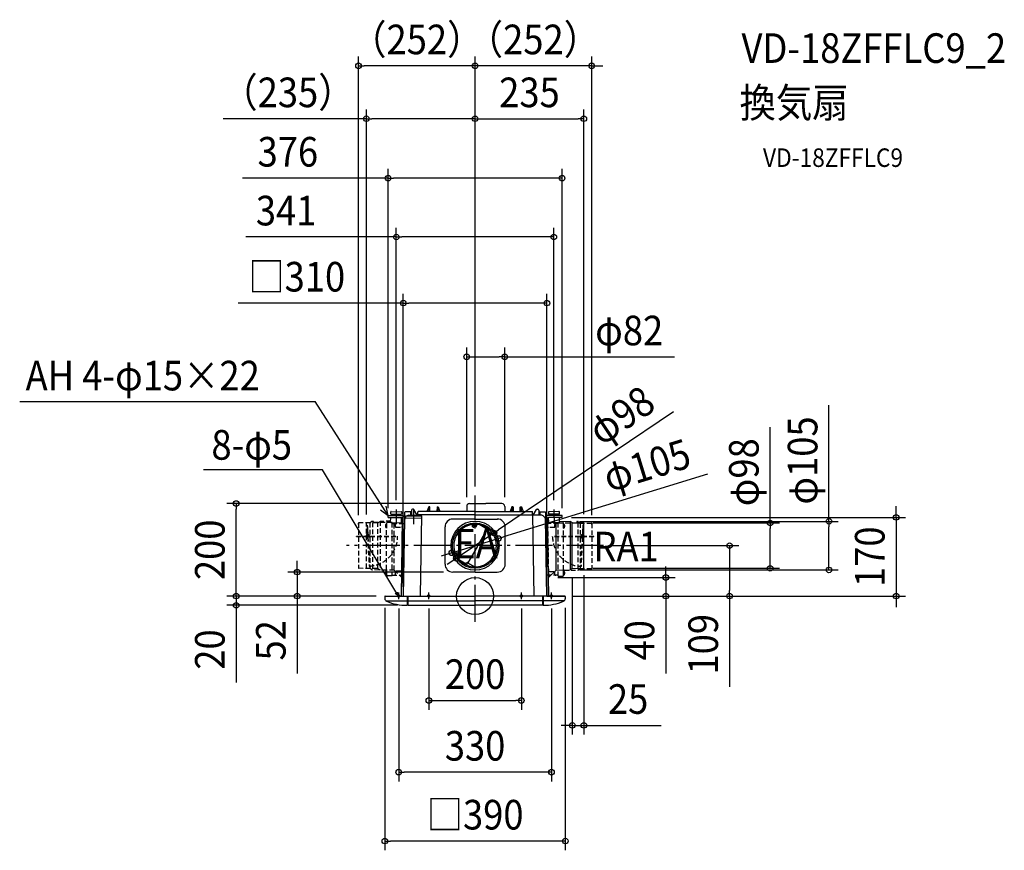
# Model space of a CAD drawing. Extents: x -984 to 1144, y -550 to 1246.
import ezdxf
from ezdxf.enums import TextEntityAlignment as Align

# ---------------------------------------------------------------- set-up
doc = ezdxf.new("R2010")
doc.units = 0
doc.header["$LTSCALE"] = 20
doc.header["$PDMODE"] = 3
doc.header["$PDSIZE"] = -2
doc.linetypes.add('DASHDOT', pattern=[5.5, 4, -0.6, 0.3, -0.6])
doc.linetypes.add('DASHED', pattern=[0.75, 0.5, -0.25])
doc.layers.get('DEFPOINTS').update_dxf_attribs({"linetype": 'CONTINUOUS'})
for name, color, linetype in [('ARRANGE', 1, 'CONTINUOUS'), ('BASIS', 6, 'DASHDOT'), ('DETAIL', 5, 'CONTINUOUS'), ('ETC', 61, 'CONTINUOUS'), ('FIX', 11, 'CONTINUOUS'), ('NOTE', 4, 'CONTINUOUS'), ('OUTLINE', 3, 'CONTINUOUS'), ('SIZE', 30, 'CONTINUOUS')]:
    doc.layers.add(name, color=color, linetype=linetype)
doc.styles.get("Standard").update_dxf_attribs({"font": 'SIMPLEX.shx', "width": 0.9, "height": 64, "bigfont": 'BIGFONT.shx'})

msp = doc.modelspace()

# ---------------------------------------------------------------- linework, layer by layer
at = {"layer": 'ARRANGE', "color": 1, "linetype": 'CONTINUOUS'}
msp.add_circle((0, 0), 40, dxfattribs=at)
msp.add_point((0, 0), dxfattribs=at)
at = {"layer": 'BASIS', "color": 6, "linetype": 'DASHDOT'}
for p, q in [((0, -55.927541), (0, 217.046587)), ((277.594458, 109), (-277.594458, 109))]:
    msp.add_line(p, q, dxfattribs=at)
at = {"layer": 'DEFPOINTS', "color": 30, "linetype": 'CONTINUOUS'}
for p in [(-252, 1146.399726), (0, 1146.399726), (-235, 1031.964044), (235, 1031.964044), (188.000008, 903.53928), (170.273927, 776.357348), (-155.17458, 633.393276), (-18.100006, 517.111006), (0, 237.046587), (0, 217.046587), (0, 217.046587), (0, 217.046587), (-516.274228, 199.999948), (-18.100006, 193.899973), (-12, 199.999948), (64.1, 193.899973), (-170.273437, 187.073222), (170.273927, 187.07323), (-252, 155.038972), (-235, 156.247408), (-188, 170), (188.000008, 170), (188.000008, 170), (205.502618, 161.495341), (234.555427, 157.996918), (235, 157.19705), (252, 154.538152), (40.62837, 136.392253), (50.177794, 124.441501), (276.140413, 109), (549.942464, 109), (-50.177794, 93.558499), (-40.62837, 81.607747), (235, 64.928472), (-384.479628, 51.810985), (-47.996305, 51.810985), (205.502618, 56.504659), (210.002219, 59.786196), (234.504407, 60.000024), (637.769041, 60.000024), (764.766221, 56.504659), (158.603068, 40.050078), (412.276291, 40.050078), (-516.274228, 0), (-194.000031, 0), (-194.000031, 0), (-194.000031, 0), (-155.17458, 0), (155.17458, 0), (188.79283, 0), (193.999969, 0), (194.000031, 0), (909.930867, 0), (-195.000031, -5.803092), (-165, -6.579441), (-147.905276, -19.996519), (-100, -6.579441), (100, -6.579441), (165, -6.579441), (194.999969, -5.803092), (100, -225.841944), (210.002219, -279.67271), (-165, -380.759835), (-195.000031, -529.722436)]:
    msp.add_point(p, dxfattribs=at)
at = {"layer": 'DETAIL', "color": 5, "linetype": 'CONTINUOUS'}
for p, q in [((-100.298055, 192.67101), (-104, 182.5)), ((-99.759973, 192.504363), (-99.84728, 182.5)), ((-98.240008, 193), (-99.828209, 193)), ((-97.65272, 182.5), (-97.740027, 192.504363)), ((-82.259973, 192.504363), (-82.34728, 182.5)), ((-81.759992, 193), (-80.081717, 193)), ((-80.15272, 182.5), (-80.240027, 192.504363)), ((-79.611871, 192.67101), (-75.909926, 182.5)), ((-18.100006, 193.899973), (-18.100006, 182.5)), ((-12, 199.999948), (23, 199.999948)), ((58, 199.999948), (23, 199.999948)), ((64.100006, 193.899973), (64.100006, 182.5)), ((79.611871, 192.67101), (75.909926, 182.5)), ((81.759992, 193), (80.081717, 193)), ((80.15272, 182.5), (80.240027, 192.504363)), ((82.259973, 192.504363), (82.34728, 182.5)), ((97.65272, 182.5), (97.740027, 192.504363)), ((98.240008, 193), (99.828209, 193)), ((99.759973, 192.504363), (99.84728, 182.5)), ((100.298055, 192.67101), (104, 182.5)), ((-188, 170), (-187.92324, 174.397558)), ((-187.92324, 174.397558), (-156.778893, 173.853931)), ((-182.194326, 177.338607), (-182.115989, 181.826526)), ((-182.194326, 177.338607), (-158.700524, 176.928521)), ((-181.196609, 182.714361), (-159.510022, 182.33582)), ((-180.439685, 174.295036), (-180.38711, 177.307062)), ((-160.560315, 173.948041), (-160.507739, 176.960067)), ((-158.622187, 181.41644), (-158.700524, 176.928521)), ((-152.295191, 180.960095), (-152.295191, 164.960095)), ((-137.50396, 181.960095), (-151.295191, 181.960095)), ((-150.59545, 170.184662), (-149.410778, 171.348835)), ((-149.446068, 169.327039), (-149.369309, 173.724596)), ((-149.369309, 173.724596), (-115.032213, 173.12524)), ((-143.904173, 174.75), (-124.012821, 174.75)), ((-139.795191, 181.960095), (-139.795191, 174.75)), ((-137.436264, 185.838395), (-137.629813, 174.75)), ((-134.459079, 188), (-135.2366, 188)), ((-125.415625, 174.75), (-132.562215, 186.914408)), ((-124, 175.5), (-124.037907, 173.282435)), ((-124, 175.5), (-124, 181.5)), ((0, 175.5), (-124, 175.5)), ((0, 182.5), (-123, 182.5)), ((-117.74299, 2.013677), (-115.032213, 173.12524)), ((0, 182.5), (123, 182.5)), ((0, 175.5), (124, 175.5)), ((124, 175.5), (124, 181.5)), ((124, 175.5), (127, 0)), ((143.904173, 174.75), (124.012821, 174.75)), ((125.415625, 174.75), (132.562215, 186.914408)), ((134.459079, 188), (135.2366, 188)), ((137.436264, 185.838395), (137.629813, 174.75)), ((137.50396, 181.960095), (151.295191, 181.960095)), ((139.795191, 181.960095), (139.795191, 174.75)), ((150.59545, 170.184662), (147.40872, 173.316252)), ((152.295191, 180.960095), (152.295191, 164.960095)), ((187.923248, 174.397558), (156.7789, 173.853931)), ((158.622187, 181.41644), (158.700524, 176.928521)), ((182.194326, 177.338607), (158.700524, 176.928521)), ((181.196609, 182.714361), (159.510022, 182.33582)), ((160.560315, 173.948041), (160.507739, 176.960067)), ((180.439685, 174.295036), (180.38711, 177.307062)), ((182.194326, 177.338607), (182.115989, 181.826526)), ((188.000008, 170), (187.923248, 174.397558)), ((-188, 170), (-158.361665, 169.482661)), ((-182.500313, 159.808617), (-182.323661, 169.929024)), ((-182.323661, 169.929024), (-158.829859, 169.518938)), ((-181.612478, 158.889236), (-159.925891, 158.510695)), ((-159.235784, 0.026288), (-156.585719, 167.675445)), ((-159.006511, 159.398531), (-158.829859, 169.518938)), ((-155, 0), (-152.098475, 166.203342)), ((-152.295191, 164.960095), (-154.389799, 44.960095)), ((-152.156892, 169.374356), (-115.101882, 168.727559)), ((-152.119914, 165), (-152.119176, 165)), ((-152.087429, 166.804769), (-152.098475, 166.203342)), ((-64.994997, 68.809677), (-64.994997, 149.514784)), ((0, 166.495574), (-48.776228, 166.495574)), ((1.485323, 149.216603), (-7.550347, 154.43335)), ((-6.254551, 151.082727), (-5.127637, 153.034598)), ((-4.198594, 148.7642), (-5.895873, 149.744125)), ((2.073277, 150.234971), (-5.670786, 154.706008)), ((-0.051504, 152.027474), (-4.853644, 154.799991)), ((-4.539683, 154.052965), (-4.294702, 154.477285)), ((2.182975, 151.586036), (-3.58582, 154.916652)), ((-2.859992, 149.122878), (-1.733079, 151.074749)), ((-1.145124, 152.093116), (-0.900143, 152.517436)), ((0.315968, 152.663953), (-0.051504, 152.027474)), ((0, 166.495574), (48.776228, 166.495574)), ((3.1629, 153.283315), (0.091892, 155.056363)), ((2.31426, 153.773278), (1.334335, 152.075999)), ((2.073277, 150.234971), (1.485323, 149.216603)), ((1.7793, 149.725787), (3.788145, 153.205209)), ((3.1629, 153.283315), (2.182975, 151.586036)), ((4.199672, 154.099134), (3.587219, 153.038334)), ((21.345267, 147.594678), (10.536796, 153.834952)), ((20.990169, 148.365454), (12.296973, 153.384473)), ((64.994997, 68.809677), (64.994997, 149.514784)), ((152.087429, 166.804769), (152.098475, 166.203342)), ((155, 0), (152.098475, 166.203342)), ((152.119914, 165), (152.119176, 165)), ((152.295191, 164.960095), (154.389799, 44.960095)), ((159.235784, 0.026288), (156.586002, 167.6439)), ((156.676466, 161.92144), (158.962822, 161.901487)), ((188.000008, 170), (158.361673, 169.482661)), ((182.323661, 169.929024), (158.829859, 169.518938)), ((159.006511, 159.398531), (158.829859, 169.518938)), ((181.612478, 158.889236), (159.925891, 158.510695)), ((174.972702, 56.043477), (174.953748, 158.773008)), ((182.500313, 159.808617), (182.323661, 169.929024)), ((182.468098, 161.654217), (205.502618, 161.495341)), ((210.002219, 158.213804), (205.502618, 161.495341)), ((205.502618, 161.495341), (205.502618, 56.504659)), ((210.002219, 158.213804), (234.504407, 157.999976)), ((210.002219, 59.786196), (210.002219, 158.213804)), ((235, 60.49996), (235, 157.50004)), ((4.243198, 106.550189), (24.108439, 140.957795)), ((21.58851, 147.880115), (25.12038, 147.602636)), ((22.131599, 146.877913), (23.423097, 142.057978)), ((22.258411, 146.404646), (23.444854, 141.976779)), ((23.502094, 141.893905), (27.100744, 146.239047)), ((23.651383, 141.76047), (38.893937, 132.960178)), ((24.357999, 140.786746), (39.065331, 132.295463)), ((4.243198, 106.550189), (-15.622043, 72.142582)), ((-34.085939, 87.605371), (-43.121608, 92.822117)), ((-34.673894, 86.587004), (-42.417957, 91.058041)), ((-37.288637, 87.530867), (-42.090777, 90.303384)), ((-35.789102, 85.81647), (-41.557897, 89.147085)), ((-41.286854, 90.404998), (-41.531835, 89.980678)), ((-39.571986, 93.375236), (-40.698899, 91.423365)), ((-36.769026, 84.119191), (-39.840034, 85.892238)), ((-36.536105, 92.753989), (-38.233384, 93.733914)), ((-37.892296, 88.445149), (-38.137277, 88.020829)), ((-37.656109, 86.894387), (-37.288637, 87.530867)), ((-37.617666, 84.609153), (-36.637741, 86.306432)), ((-36.177428, 91.415387), (-37.304341, 89.463516)), ((-36.769026, 84.119191), (-35.789102, 85.81647)), ((-34.379916, 87.096187), (-36.388762, 83.616765)), ((-34.673894, 86.587004), (-34.085939, 87.605371)), ((-36.957159, 82.81341), (-36.344707, 83.87421)), ((-22.751339, 71.217118), (-33.55981, 77.457391)), ((-23.596399, 71.139253), (-32.289595, 76.158273)), ((-22.876912, 70.863744), (-20.870673, 67.943795)), ((-21.737435, 70.894516), (-16.917501, 72.186014)), ((-21.264168, 71.021328), (-16.836301, 72.207771)), ((-16.735911, 72.199637), (-18.699589, 66.910543)), ((-16.545708, 72.137066), (-1.303154, 63.336774)), ((-15.34913, 72.011982), (-0.641798, 63.520699)), ((0, 51.810985), (-47.996305, 51.810985)), ((0, 51.810985), (47.996305, 51.810985)), ((175.00563, 56.056536), (158.551751, 40)), ((175.00563, 56.056536), (205.502618, 56.504659)), ((210.002219, 59.786196), (205.502618, 56.504659)), ((210.002219, 59.786196), (234.504407, 60.000024)), ((-194.000031, 0), (0, 0)), ((-181.375, 0), (0, 0)), ((-147.000031, 0), (-147.000031, -20)), ((-145.500031, 0), (-145.500031, -20)), ((194.000031, 0), (0, 0)), ((145.500031, 0), (145.500031, -20)), ((147.000031, 0), (147.000031, -20)), ((155, 0), (193.199969, 0)), ((180.999978, 0), (155, 0)), ((193.199969, 0), (193.999969, 0)), ((-195.000031, -1), (-195.000031, -4.148957)), ((-195.000031, -1), (-195.000031, -5.803092)), ((-193.036562, -10), (-147.000031, -10)), ((-145.500031, -19), (-147.000031, -19)), ((-145.500031, -10), (-0.000031, -10)), ((-145.500031, -20), (0.173475, -20)), ((145.499969, -20), (-0.000031, -20)), ((145.500031, -10), (0.000031, -10)), ((145.499969, -19), (145.499969, -20)), ((145.499969, -19), (147.000031, -19)), ((193.036562, -10), (147.000031, -10)), ((194.999969, -1), (194.999969, -5.803092))]:
    msp.add_line(p, q, dxfattribs=at)
at = {"layer": 'DETAIL', "color": 5, "linetype": 'DASHED'}
for p, q in [((-252, 155.038972), (-252, 157.545438)), ((-252, 157.545364), (-252, 60.454636)), ((-226.69489, 158.262348), (-251.503943, 158.045843)), ((-226.69489, 158.262348), (-251.503943, 158.045843)), ((-235, 60.49996), (-235, 157.50004)), ((-210.002219, 158.213804), (-234.504407, 157.999976)), ((-233.641176, 153.484454), (-232.89157, 153.523739)), ((-233.641176, 153.484454), (-233.353085, 147.987338)), ((-232.89157, 153.523739), (-232.603478, 148.026623)), ((-227.301854, 158.257051), (-227.301854, 124.901485)), ((-223.009437, 161.128811), (-226.69489, 158.262348)), ((-221.838614, 157.040667), (-221.805746, 157.035263)), ((-221.805746, 157.035263), (-221.786699, 157.019884)), ((-220.47768, 161.561909), (-221.797984, 161.550387)), ((-221.786699, 157.019884), (-221.780516, 156.995556)), ((-221.780516, 159.042361), (-221.780516, 56.449536)), ((-179.318475, 159.042361), (-221.780516, 159.042361)), ((-219.972889, 161.061505), (-219.972889, 159.042361)), ((-210.002219, 158.213804), (-205.502618, 161.495341)), ((-210.002219, 59.786196), (-210.002219, 158.213804)), ((-182.468098, 161.654217), (-205.502618, 161.495341)), ((-205.502618, 161.495341), (-205.502618, 56.504659)), ((-191.617331, 147.082237), (-191.617331, 156.4902)), ((-191.328642, 156.4902), (-191.617331, 156.4902)), ((-191.328642, 57.193254), (-191.328642, 157.040667)), ((-191.328642, 156.4902), (-191.328642, 147.082237)), ((-179.318475, 43.444507), (-179.318475, 159.042361)), ((-179.318475, 157.040667), (-153.146125, 157.040667)), ((-174.972702, 56.043477), (-174.953748, 158.773008)), ((-172.312544, 150.034736), (-172.312544, 155.038972)), ((-171.311697, 149.033889), (-158.736529, 149.033889)), ((-156.676466, 161.92144), (-158.962822, 161.901487)), ((-156.59538, 155.004038), (-158.473389, 47.412961)), ((179.318475, 156.539847), (153.146125, 156.539847)), ((156.59538, 154.503218), (158.473389, 46.912142)), ((172.312544, 149.533916), (172.312544, 154.538152)), ((179.318475, 42.943687), (179.318475, 158.541541)), ((179.318475, 158.541541), (221.780516, 158.541541)), ((191.328642, 56.692434), (191.328642, 156.539847)), ((191.328642, 155.989381), (191.328642, 146.581417)), ((191.328642, 155.989381), (191.617331, 155.989381)), ((191.617331, 146.581417), (191.617331, 155.989381)), ((219.972889, 160.560685), (219.972889, 158.541541)), ((220.47768, 161.06109), (221.797984, 161.049568)), ((221.780516, 158.541541), (221.780516, 55.948717)), ((221.786699, 156.519064), (221.780516, 156.494737)), ((221.805746, 156.534443), (221.786699, 156.519064)), ((221.838614, 156.539847), (221.805746, 156.534443)), ((223.009437, 160.627991), (226.69489, 157.761528)), ((226.69489, 157.761528), (251.503943, 157.545023)), ((226.69489, 157.761528), (251.503943, 157.545023)), ((227.301854, 157.756232), (227.301854, 124.400665)), ((232.89157, 153.022919), (232.603478, 147.525804)), ((233.641176, 152.983634), (232.89157, 153.022919)), ((233.641176, 152.983634), (233.353085, 147.486518)), ((252, 154.538152), (252, 157.044619)), ((252, 157.044544), (252, 59.953817)), ((-256.503812, 129.392262), (-167.42841, 129.392262)), ((-256.503812, 128.641627), (-256.503812, 129.392262)), ((-256.503812, 128.641627), (-167.42841, 128.641627)), ((-233.984701, 129.0029), (-233.975204, 128.821683)), ((-233.484326, 139.123151), (-231.983056, 139.143241)), ((-233.484326, 132.728185), (-233.484326, 139.123151)), ((-233.353085, 147.987338), (-233.091183, 142.98996)), ((-233.091183, 142.98996), (-228.97933, 64.531126)), ((-232.603478, 148.026623), (-232.341576, 143.029245)), ((-232.460001, 130.946279), (-231.710394, 130.985564)), ((-232.341576, 143.029245), (-228.229723, 64.570411)), ((-231.983056, 139.143241), (-231.983056, 133.020333)), ((-191.328642, 147.082237), (-191.617331, 147.082237)), ((-167.42841, 128.641627), (-167.42841, 129.392262)), ((171.311697, 148.533069), (158.736529, 148.533069)), ((256.503812, 128.891442), (167.42841, 128.891442)), ((167.42841, 128.140807), (167.42841, 128.891442)), ((256.503812, 128.140807), (167.42841, 128.140807)), ((191.328642, 146.581417), (191.617331, 146.581417)), ((232.341576, 142.528426), (228.229723, 64.069592)), ((233.091183, 142.48914), (228.97933, 64.030306)), ((232.460001, 130.44546), (231.710394, 130.484745)), ((233.484326, 138.622332), (231.983056, 138.642422)), ((231.983056, 138.642422), (231.983056, 132.519514)), ((232.603478, 147.525804), (232.341576, 142.528426)), ((233.353085, 147.486518), (233.091183, 142.48914)), ((233.484326, 132.227366), (233.484326, 138.622332)), ((233.984701, 128.502081), (233.975204, 128.320863)), ((256.503812, 128.140807), (256.503812, 128.891442)), ((-232.377201, 127.01525), (-231.983056, 127.01525)), ((-231.506111, 127.08761), (-232.255717, 127.048324)), ((-227.301854, 126.57295), (-227.301854, 59.742949)), ((227.301854, 126.07213), (227.301854, 59.242129)), ((231.506111, 126.58679), (232.255717, 126.547505)), ((232.377201, 126.51443), (231.983056, 126.51443)), ((-228.97933, 64.531126), (-228.229723, 64.570411)), ((228.97933, 64.030306), (228.229723, 64.069592)), ((-226.69489, 59.737652), (-251.503943, 59.954157)), ((-210.002219, 59.786196), (-234.504407, 60.000024)), ((-223.009437, 56.871189), (-226.69489, 59.737652)), ((-192.320755, 56.192369), (-221.797984, 56.449613)), ((-210.002219, 59.786196), (-205.502618, 56.504659)), ((-175.00563, 56.056536), (-205.502618, 56.504659)), ((-191.617331, 45.496244), (-191.617331, 54.904208)), ((-191.328642, 54.904208), (-191.617331, 54.904208)), ((-191.328642, 45.496244), (-191.617331, 45.496244)), ((-191.328642, 45.446202), (-191.328642, 57.193254)), ((-191.328642, 54.904208), (-191.328642, 45.496244)), ((-179.318475, 43.444507), (-189.326947, 43.444507)), ((-179.318475, 45.446201), (-155.094014, 45.446201)), ((-175.00563, 56.056536), (-158.551751, 40)), ((-172.312544, 47.447896), (-172.312544, 52.452132)), ((-160.33502, 53.452979), (-171.311697, 53.452979)), ((179.318475, 44.945382), (155.094014, 44.945382)), ((160.33502, 52.95216), (171.311697, 52.95216)), ((172.312544, 46.947076), (172.312544, 51.951312)), ((179.318475, 42.943687), (189.326947, 42.943687)), ((191.328642, 44.945382), (191.328642, 56.692434)), ((191.328642, 54.403388), (191.328642, 44.995424)), ((191.328642, 54.403388), (191.617331, 54.403388)), ((191.328642, 44.995424), (191.617331, 44.995424)), ((191.617331, 44.995424), (191.617331, 54.403388)), ((192.320755, 55.691549), (221.797984, 55.948793)), ((223.009437, 56.370369), (226.69489, 59.236832)), ((226.69489, 59.236832), (251.503943, 59.453338))]:
    msp.add_line(p, q, dxfattribs=at)
at = {"layer": 'DETAIL', "color": 5, "linetype": 'CONTINUOUS'}
msp.add_circle((0, 109), 49, dxfattribs=at)
at = {"layer": 'DETAIL', "color": 5, "linetype": 'DASHED'}
for centre in [(-231.983056, 129.016944), (231.983056, 128.516125)]:
    msp.add_circle(centre, 2.001694, dxfattribs=at)
at = {"layer": 'DETAIL', "color": 5, "linetype": 'CONTINUOUS'}
for centre, radius, start, end in [((-99.828209, 192.5), 0.5, 90, 160), ((-99.259992, 192.5), 0.5, 90, 179.5), ((-98.240008, 192.5), 0.5, 0.5, 90), ((-81.759992, 192.5), 0.5, 90, 179.5), ((-80.740008, 192.5), 0.5, 0.5, 90), ((-80.081717, 192.5), 0.5, 20, 90), ((-12, 193.899973), 6.1, 90, 179.999999), ((58, 193.899973), 6.1, 0.000001, 90), ((80.081717, 192.5), 0.5, 90, 160), ((80.740008, 192.5), 0.5, 90, 179.5), ((81.759992, 192.5), 0.5, 0.5, 90), ((98.240008, 192.5), 0.5, 90, 179.5), ((99.259992, 192.5), 0.5, 0.5, 90), ((99.828209, 192.5), 0.5, 20, 90), ((-181.212381, 181.810753), 0.903745, 89, 179), ((-159.525795, 181.432213), 0.903745, 359, 89), ((-156.86091, 169.155171), 4.699476, 359, 89), ((-151.295191, 180.960095), 1, 90, 180), ((-143.904173, 169.75), 5, 90, 128.129438), ((-135.2366, 185.8), 2.2, 90, 179), ((-134.459079, 185.8), 2.2, 30.434236, 90), ((-123, 181.5), 1, 90, 180), ((-123, 181.5), 1, 90, 180), ((-103.501536, 182.407615), 0.5, 160, 179), ((103.501536, 182.407615), 0.5, 1, 20), ((123, 181.5), 1, 0, 90), ((123, 181.5), 1, 0, 90), ((134.459079, 185.8), 2.2, 90, 149.565764), ((135.2366, 185.8), 2.2, 1, 90), ((143.904173, 169.75), 5, 45.5, 90), ((151.295191, 180.960095), 1, 0, 90), ((156.860917, 169.155171), 4.699476, 91, 166.297653), ((159.525795, 181.432213), 0.903745, 91, 181), ((181.212381, 181.810753), 0.903745, 1, 91), ((-181.596705, 159.792844), 0.903745, 179, 269), ((-159.910119, 159.414303), 0.903745, 269, 359), ((-158.39321, 167.675445), 1.807491, 359, 89), ((-147.090903, 166.618409), 5, 134.5, 177.863976), ((-47.996305, 149.514784), 16.998691, 90, 180), ((0, 109), 52.500009, 90, 270), ((0, 109), 46.056454, 330, 150), ((0, 109), 46.056454, 101.656546, 146.188869), ((0, 109), 46.056454, 93.811131, 138.343454), ((-5.405911, 150.592765), 0.979925, 150, 240), ((-3.708632, 149.61284), 0.979925, 240, 330), ((0, 109), 52.500009, 270, 90), ((3.1629, 153.283315), 1.959849, 240, 257.230259), ((3.1629, 153.283315), 0.489962, 240, 330), ((7.182704, 151.24536), 3.919698, 116.984935, 150), ((7.169911, 152.384266), 3.429736, 134.958299, 150), ((47.996305, 149.514784), 16.998691, 0, 90), ((147.090903, 166.618409), 5, 2.136024, 45.5), ((158.393218, 167.675445), 1.807491, 91, 181), ((159.910119, 159.414303), 0.903745, 181, 271), ((181.596705, 159.792844), 0.903745, 271, 1), ((234.500044, 157.50004), 0.499956, 0, 89.5), ((0, 109), 46.056454, 150, 330), ((-43.11089, 133.890084), 4.899623, 291.332726, 330), ((-43.11089, 133.890084), 4.899623, 330, 8.667274), ((19.765263, 146.243855), 2.449811, 15, 60), ((20.365342, 145.897399), 1.959849, 15, 60), ((23.896364, 142.18479), 0.489962, 195, 240), ((25.337923, 142.484025), 1.959849, 195, 240), ((39.383899, 133.808817), 0.979925, 240, 271.684062), ((34.165708, 123.809068), 9.799246, 52.389262, 60), ((-38.723346, 92.885274), 0.979925, 60, 150), ((-37.026067, 91.90535), 0.979925, 330, 60), ((-36.769026, 84.119191), 1.959849, 42.769741, 60), ((-47.996305, 68.809677), 16.998691, 180, 270), ((-33.986921, 81.098542), 3.429736, 150, 165.041701), ((-32.994203, 81.656916), 3.919698, 150, 183.015065), ((-36.769026, 84.119191), 0.489962, 330, 60), ((-22.371493, 73.260852), 2.449811, 240, 285), ((-21.771414, 72.914397), 1.959849, 240, 285), ((-16.790689, 71.712747), 0.489962, 60, 105), ((-16.329054, 70.314702), 1.959849, 60, 105), ((47.996305, 68.809677), 16.998691, 270, 0), ((-1.793116, 62.488134), 0.979925, 28.315938, 60), ((4.257825, 72.007095), 9.799246, 240, 247.610738), ((234.500044, 60.49996), 0.499956, 270.5, 0), ((-194.000031, -1), 1, 90, 180), ((-120.453813, 2.060995), 2.711236, 310.520991, 359), ((193.999969, -1), 1, 0, 90), ((-189.000031, -5.803092), 6, 180, 247.913425), ((-147.000031, 97.7), 117.7, 247.913425, 270), ((146.999969, 97.7), 117.7, 270, 292.086575), ((188.999969, -5.803092), 6, 292.086575, 0)]:
    msp.add_arc(centre, radius, start, end, dxfattribs=at)
at = {"layer": 'DETAIL', "color": 5, "linetype": 'DASHED'}
for centre, radius, start, end in [((-251.499576, 157.545438), 0.500424, 90.5, 180), ((-234.500044, 157.50004), 0.499956, 90.5, 180), ((-221.780516, 159.548769), 2.001694, 90.5, 127.874984), ((-220.473313, 161.061505), 0.500424, 0, 90.5), ((-187.725591, 151.786219), 6.105168, 129.601965, 230.398017), ((-189.326947, 157.040667), 2.001694, 90, 180), ((-174.314239, 155.038972), 2.001694, 0, 90), ((-171.311697, 150.034736), 1.000847, 180, 270), ((-158.736529, 147.032194), 2.001694, 359, 90), ((-158.59677, 155.038972), 2.001694, 359, 90), ((158.59677, 154.538152), 2.001694, 90, 181), ((171.311697, 149.533916), 1.000847, 270, 0), ((174.314239, 154.538152), 2.001694, 90, 180), ((189.326947, 156.539847), 2.001694, 0, 90), ((187.725591, 151.285399), 6.105168, 309.601983, 50.398035), ((220.473313, 160.560685), 0.500424, 89.5, 180), ((221.780516, 159.047949), 2.001694, 52.125016, 89.5), ((251.499576, 157.044619), 0.500424, 0, 89.5), ((-231.983056, 129.016944), 4.003389, 112.024313, 90), ((-231.983056, 129.016944), 64.554646, 273.333117, 359.666883), ((158.736529, 146.531375), 2.001694, 90, 181), ((231.983056, 128.516125), 64.554646, 180.333117, 266.666883), ((231.983056, 128.516125), 4.003389, 90, 67.975687), ((-251.499576, 60.454562), 0.500424, 180, 269.5), ((-234.500044, 60.49996), 0.499956, 180, 269.5), ((-221.780516, 58.451231), 2.001694, 232.125016, 269.5), ((-187.725591, 50.200226), 6.105168, 129.601965, 230.398017), ((-192.329489, 55.19156), 1.000847, 0, 89.5), ((-189.326947, 45.446202), 2.001694, 180, 270), ((-174.314239, 47.447896), 2.001694, 270, 0), ((-171.311697, 52.452132), 1.000847, 90, 180), ((-160.474779, 47.447896), 2.001694, 270, 359), ((-160.33502, 55.454674), 2.001694, 270, 359), ((160.33502, 54.953854), 2.001694, 181, 270), ((160.474779, 46.947076), 2.001694, 181, 270), ((171.311697, 51.951312), 1.000847, 0, 90), ((174.314239, 46.947076), 2.001694, 180, 270), ((189.326947, 44.945382), 2.001694, 270, 0), ((192.329489, 54.69074), 1.000847, 90.5, 180), ((187.725591, 49.699406), 6.105168, 309.601983, 50.398035), ((221.780516, 57.950411), 2.001694, 270.5, 307.874984), ((251.499576, 59.953742), 0.500424, 270.5, 0)]:
    msp.add_arc(centre, radius, start, end, dxfattribs=at)
at = {"layer": 'FIX', "color": 11, "linetype": 'CONTINUOUS'}
for centre in [(-165, 0), (-100, 0), (100, 0), (165, 0)]:
    msp.add_circle(centre, 2.5, dxfattribs=at)
at = {"layer": 'NOTE', "color": 4, "linetype": 'CONTINUOUS'}
for p, q in [((-984.173518, 420.979678), (-345.835362, 420.979678)), ((-187.92324, 174.397558), (-345.835362, 420.979678)), ((-329.891935, 272.95852), (-586.912279, 272.95852)), ((-166.756953, 1.778515), (-329.891935, 272.95852)), ((-187.92324, 174.397558), (-192.215858, 194.538053)), ((-204.292698, 186.167579), (-187.92324, 174.397558)), ((-170.273437, 187.073222), (-170.810185, 156.322946)), ((-132.773437, 186.418657), (-133.310185, 155.668381)), ((170.273927, 187.07323), (170.810675, 156.322954)), ((-172.483694, 6.056273), (-166.756953, 1.778515)), ((-166.756953, 1.778515), (-168.044314, 8.114477)), ((-165, -6.579441), (-165, 7.337537)), ((-100, -6.579441), (-100, 7.337537)), ((100, -6.579441), (100, 7.337537)), ((165, -6.579441), (165, 7.337537))]:
    msp.add_line(p, q, dxfattribs=at)
at = {"layer": 'OUTLINE', "color": 3, "linetype": 'CONTINUOUS'}
for p, q in [((-100.298055, 192.67101), (-104, 182.5)), ((-98.240008, 193), (-99.828209, 193)), ((-97.65272, 182.5), (-97.740027, 192.504363)), ((-82.259973, 192.504363), (-82.34728, 182.5)), ((-81.759992, 193), (-80.081717, 193)), ((-79.611871, 192.67101), (-75.909926, 182.5)), ((-18.100006, 193.899973), (-18.100006, 182.5)), ((-12, 199.999948), (23, 199.999948)), ((58, 199.999948), (23, 199.999948)), ((64.100006, 193.899973), (64.100006, 182.5)), ((79.611871, 192.67101), (75.909926, 182.5)), ((81.759992, 193), (80.081717, 193)), ((82.259973, 192.504363), (82.34728, 182.5)), ((97.65272, 182.5), (97.740027, 192.504363)), ((98.240008, 193), (99.828209, 193)), ((100.298055, 192.67101), (104, 182.5)), ((-152.295191, 180.960095), (-152.295191, 164.960095)), ((-137.50396, 181.960095), (-151.295191, 181.960095)), ((-137.436264, 185.838395), (-137.50396, 181.960095)), ((-134.459079, 188), (-135.2366, 188)), ((-125.415625, 174.75), (-132.562215, 186.914408)), ((-125.415625, 174.75), (-124.012821, 174.75)), ((-124, 175.5), (-124.037907, 174.75)), ((-124, 175.5), (-124, 181.5)), ((0, 182.5), (-123, 182.5)), ((0, 182.5), (123, 182.5)), ((124, 175.5), (124, 181.5)), ((125.415625, 174.75), (124.012821, 174.75)), ((125.415625, 174.75), (132.562215, 186.914408)), ((134.459079, 188), (135.2366, 188)), ((137.436264, 185.838395), (137.629813, 174.75)), ((137.50396, 181.960095), (151.295191, 181.960095)), ((152.295191, 180.960095), (152.295191, 164.960095)), ((-152.295191, 164.960095), (-155.17458, 0)), ((-152.119914, 165), (-152.119176, 165)), ((152.119914, 165), (152.119176, 165)), ((152.295191, 164.960095), (155.17458, 0)), ((-194.000031, 0), (0, 0)), ((-181.375, 0), (0, 0)), ((194.000031, 0), (0, 0)), ((155, 0), (193.199969, 0)), ((180.999978, 0), (155, 0)), ((193.199969, 0), (193.999969, 0)), ((-195.000031, -1), (-195.000031, -4.148957)), ((-195.000031, -1), (-195.000031, -5.803092)), ((-145.500031, -19), (-147.000031, -19)), ((-147.000031, -19), (-147.000031, -20)), ((-145.500031, -19), (-145.500031, -20)), ((-145.500031, -20), (0.173475, -20)), ((145.499969, -20), (-0.000031, -20)), ((145.499969, -19), (145.499969, -20)), ((145.499969, -19), (147.000031, -19)), ((145.500031, -19), (145.500031, -20)), ((147.000031, -19), (147.000031, -20)), ((194.999969, -1), (194.999969, -5.803092))]:
    msp.add_line(p, q, dxfattribs=at)
for centre, radius, start, end in [((-99.828209, 192.5), 0.5, 90, 160), ((-98.240008, 192.5), 0.5, 0.5, 90), ((-81.759992, 192.5), 0.5, 90, 179.5), ((-80.081717, 192.5), 0.5, 20, 90), ((-12, 193.899973), 6.1, 90, 179.999999), ((58, 193.899973), 6.1, 0.000001, 90), ((80.081717, 192.5), 0.5, 90, 160), ((81.759992, 192.5), 0.5, 0.5, 90), ((98.240008, 192.5), 0.5, 90, 179.5), ((99.828209, 192.5), 0.5, 20, 90), ((-151.295191, 180.960095), 1, 90, 180), ((-135.2366, 185.8), 2.2, 90, 179), ((-134.459079, 185.8), 2.2, 30.434236, 90), ((-123, 181.5), 1, 90, 180), ((-123, 181.5), 1, 90, 180), ((-103.501536, 182.407615), 0.5, 160, 179), ((103.501536, 182.407615), 0.5, 1, 20), ((123, 181.5), 1, 0, 90), ((123, 181.5), 1, 0, 90), ((134.459079, 185.8), 2.2, 90, 149.565764), ((135.2366, 185.8), 2.2, 1, 90), ((151.295191, 180.960095), 1, 0, 90), ((-194.000031, -1), 1, 90, 180), ((193.999969, -1), 1, 0, 90), ((-189.000031, -5.803092), 6, 180, 247.913425), ((-147.000031, 97.7), 117.7, 247.913425, 270), ((146.999969, 97.7), 117.7, 270, 292.086575), ((188.999969, -5.803092), 6, 292.086575, 0)]:
    msp.add_arc(centre, radius, start, end, dxfattribs=at)
at = {"layer": 'SIZE', "color": 30, "linetype": 'CONTINUOUS'}
for p, q in [((-252, 175.038972), (-252, 1166.399726)), ((0, 237.046587), (0, 1166.399726)), ((0, 257.046587), (0, 1166.399726)), ((252, 174.538152), (252, 1166.399726)), ((-252, 1146.399726), (-240, 1146.399726)), ((-12, 1146.399726), (-240, 1146.399726)), ((-12, 1146.399726), (-24, 1146.399726)), ((0, 1146.399726), (-12, 1146.399726)), ((0, 1146.399726), (-12, 1146.399726)), ((252, 1146.399726), (0, 1146.399726)), ((252, 1146.399726), (264, 1146.399726)), ((264, 1146.399726), (276, 1146.399726)), ((-235, 176.247408), (-235, 1051.964044)), ((0, 237.046587), (0, 1051.964044)), ((0, 237.046587), (0, 1051.964044)), ((235, 177.19705), (235, 1051.964044)), ((-235, 1031.964044), (-544.405714, 1031.964044)), ((-235, 1031.964044), (-223, 1031.964044)), ((-12, 1031.964044), (-223, 1031.964044)), ((0, 1031.964044), (-12, 1031.964044)), ((0, 1031.964044), (12, 1031.964044)), ((12, 1031.964044), (223, 1031.964044)), ((235, 1031.964044), (223, 1031.964044)), ((-188, 190), (-188, 923.53928)), ((188.000008, 190), (188.000008, 923.53928)), ((-188, 903.53928), (-502.375045, 903.53928)), ((-188, 903.53928), (-176, 903.53928)), ((176.000008, 903.53928), (-176, 903.53928)), ((188.000008, 903.53928), (176.000008, 903.53928)), ((-170.273437, 207.073222), (-170.273437, 796.357348)), ((170.273927, 207.07323), (170.273927, 796.357348)), ((-170.273437, 776.357348), (-495.127536, 776.357348)), ((-170.273437, 776.357348), (-158.273437, 776.357348)), ((158.273927, 776.357348), (-158.273437, 776.357348)), ((170.273927, 776.357348), (158.273927, 776.357348)), ((-155.17458, 20), (-155.17458, 653.393276)), ((155.17458, 20), (155.17458, 653.393276)), ((-155.17458, 633.393276), (-511.725733, 633.393276)), ((-155.17458, 633.393276), (-143.17458, 633.393276)), ((143.17458, 633.393276), (-143.17458, 633.393276)), ((155.17458, 633.393276), (143.17458, 633.393276)), ((-18.100006, 213.899973), (-18.100006, 537.111006)), ((64.1, 213.899973), (64.1, 537.111006)), ((-18.100006, 517.111006), (-6.100006, 517.111006)), ((-6.100006, 517.111006), (52.1, 517.111006)), ((64.1, 517.111006), (52.1, 517.111006)), ((64.1, 517.111006), (430.701396, 517.111006)), ((764.766221, 161.495341), (764.766221, 412.752483)), ((428.66821, 398.014503), (50.578175, 143.10056)), ((637.769041, 157.996918), (637.769041, 365.368347)), ((502.127738, 263.522655), (61.647002, 127.970986)), ((-32, 199.999948), (-536.274228, 199.999948)), ((-516.274228, 199.999948), (-516.274228, 187.999948)), ((909.930867, 182), (909.930867, 194)), ((-516.274228, 12), (-516.274228, 187.999948)), ((909.930867, 170), (909.930867, 182)), ((208.000008, 170), (929.930867, 170)), ((225.502618, 161.495341), (784.766221, 161.495341)), ((254.555427, 157.996918), (657.769041, 157.996918)), ((637.769041, 157.996918), (637.769041, 145.996918)), ((764.766221, 161.495341), (764.766221, 149.495341)), ((764.766221, 68.504659), (764.766221, 149.495341)), ((909.930867, 170), (909.930867, 0)), ((-40.62837, 81.607747), (40.62837, 136.392253)), ((40.62837, 136.392253), (50.578175, 143.10056)), ((50.177794, 124.441501), (61.647002, 127.970986)), ((637.769041, 72.000024), (637.769041, 145.996918)), ((-50.177794, 93.558499), (50.177794, 124.441501)), ((296.140413, 109), (569.942464, 109)), ((549.942464, 109), (549.942464, 97)), ((-61.647002, 90.029014), (-73.11621, 86.499528)), ((-50.177794, 93.558499), (-61.647002, 90.029014)), ((549.942464, 97), (549.942464, 12)), ((-384.479628, 63.810985), (-384.479628, 75.810985)), ((-50.578175, 74.89944), (-60.52798, 68.191133)), ((-40.62837, 81.607747), (-50.578175, 74.89944)), ((412.276291, 52.050078), (412.276291, 64.050078)), ((637.769041, 60.000024), (637.769041, 72.000024)), ((764.766221, 56.504659), (764.766221, 68.504659)), ((-67.996305, 51.810985), (-404.479628, 51.810985)), ((-384.479628, 51.810985), (-384.479628, 63.810985)), ((-384.479628, 51.810985), (-384.479628, 0)), ((225.502618, 56.504659), (784.766221, 56.504659)), ((235, 44.928472), (235, -299.67271)), ((254.504407, 60.000024), (657.769041, 60.000024)), ((412.276291, 40.050078), (412.276291, 52.050078)), ((-516.274228, 12), (-516.274228, 24)), ((178.603068, 40.050078), (432.276291, 40.050078)), ((210.002219, 39.786196), (210.002219, -299.67271)), ((412.276291, 40.050078), (412.276291, 0)), ((-214.000031, 0), (-536.274228, 0)), ((-214.000031, 0), (-536.274228, 0)), ((-516.274228, 0), (-516.274228, 12)), ((-516.274228, 0), (-516.274228, 12)), ((-516.274228, 0), (-516.274228, -19.996519)), ((-214.000031, 0), (-404.479628, 0)), ((-384.479628, 0), (-384.479628, -12)), ((208.79283, 0), (432.276291, 0)), ((213.999969, 0), (929.930867, 0)), ((214.000031, 0), (569.942464, 0)), ((412.276291, 0), (412.276291, -12)), ((549.942464, 0), (549.942464, 12)), ((549.942464, 0), (549.942464, -196.4)), ((909.930867, 0), (909.930867, -12)), ((-167.905276, -19.996519), (-536.274228, -19.996519)), ((-516.274228, -19.996519), (-516.274228, -31.996519)), ((-384.479628, -12), (-384.479628, -167.257143)), ((412.276291, -12), (412.276291, -167.257143)), ((909.930867, -12), (909.930867, -24)), ((-516.274228, -31.996519), (-516.274228, -187.253662)), ((-195.000031, -25.803092), (-195.000031, -549.722436)), ((-165, -26.579441), (-165, -400.759835)), ((-100, -26.579441), (-100, -245.841944)), ((100, -26.579441), (100, -245.841944)), ((165, -26.579441), (165, -400.759835)), ((194.999969, -25.803092), (194.999969, -549.722436)), ((-100, -225.841944), (-88, -225.841944)), ((-88, -225.841944), (88, -225.841944)), ((100, -225.841944), (88, -225.841944)), ((198.002219, -279.67271), (186.002219, -279.67271)), ((210.002219, -279.67271), (198.002219, -279.67271)), ((210.002219, -279.67271), (235, -279.67271)), ((235, -279.67271), (247, -279.67271)), ((247, -279.67271), (402.257143, -279.67271)), ((-165, -380.759835), (-153, -380.759835)), ((153, -380.759835), (-153, -380.759835)), ((165, -380.759835), (153, -380.759835)), ((-195.000031, -529.722436), (-183.000031, -529.722436)), ((182.999969, -529.722436), (-183.000031, -529.722436)), ((194.999969, -529.722436), (182.999969, -529.722436))]:
    msp.add_line(p, q, dxfattribs=at)
for centre in [(-252, 1146.399726), (0, 1146.399726), (0, 1146.399726), (252, 1146.399726), (-235, 1031.964044), (0, 1031.964044), (0, 1031.964044), (235, 1031.964044), (-188, 903.53928), (188.000008, 903.53928), (-170.273437, 776.357348), (170.273927, 776.357348), (-155.17458, 633.393276), (155.17458, 633.393276), (-18.100006, 517.111006), (64.1, 517.111006), (-516.274228, 199.999948), (909.930867, 170), (637.769041, 157.996918), (764.766221, 161.495341), (40.62837, 136.392253), (50.177794, 124.441501), (549.942464, 109), (-50.177794, 93.558499), (-40.62837, 81.607747), (637.769041, 60.000024), (-384.479628, 51.810985), (412.276291, 40.050078), (764.766221, 56.504659), (-516.274228, 0), (-516.274228, 0), (-384.479628, 0), (412.276291, 0), (549.942464, 0), (909.930867, 0), (-516.274228, -19.996519), (-100, -225.841944), (100, -225.841944), (210.002219, -279.67271), (235, -279.67271), (-165, -380.759835), (165, -380.759835), (-195.000031, -529.722436), (194.999969, -529.722436)]:
    msp.add_circle(centre, 6, dxfattribs=at)

# ---------------------------------------------------------------- texts
at = {"layer": 'ETC', "color": 61, "linetype": 'CONTINUOUS', "width": 0.9}
for s, height, p in [('VD-18ZFFLC9_2', 64, (575.777619, 1152.690189)), ('換気扇', 64, (571.591625, 1034.734879)), ('VD-18ZFFLC9', 40, (622.199128, 927.813944))]:
    msp.add_text(s, height=height, dxfattribs=at).set_placement(p)
at = {"layer": 'NOTE', "color": 4, "linetype": 'CONTINUOUS', "width": 0.9}
for s, p in [('AH 4-φ15×22', (-971.441561, 444.629269)), ('8-φ5', (-569.842173, 294.850939)), ('EA', (-45.018939, 81.328825)), ('RA1', (255.694392, 74.954719))]:
    msp.add_text(s, height=64, dxfattribs=at).set_placement(p)
at = {"layer": 'SIZE', "color": 30, "linetype": 'CONTINUOUS', "width": 0.9}
for s, p in [('（252）', (-126, 1171.399726)), ('（252）', (126, 1171.399726)), ('（235）', (-404.48, 1056.964044)), ('235', (117.5, 1056.964044)), ('376', (-404.68933, 928.53928)), ('341', (-408.413251, 801.357348)), ('□310', (-385.514304, 658.393276)), ('φ82', (333.015682, 542.111006)), ('200', (0, -200.841944)), ('25', (330.628571, -254.67271)), ('330', (0, -355.759835)), ('□390', (-0.000031, -504.722436))]:
    msp.add_text(s, height=64, dxfattribs=at).set_placement(p, align=Align.CENTER)
for s, rotation, p in [('φ98', 33.98847, (333.696436, 364.134461)), ('φ105', 90, (739.766221, 293.123912)), ('φ105', 17.105021, (380.437571, 252.231234)), ('φ98', 90, (612.769041, 267.682633)), ('200', 90, (-541.274228, 99.999974)), ('170', 90, (884.930867, 85)), ('52', 90, (-409.479628, -95.628571)), ('40', 90, (387.276291, -95.628571)), ('109', 90, (524.942464, -104.2)), ('20', 90, (-541.274228, -115.62509))]:
    msp.add_text(s, height=64, rotation=rotation, dxfattribs=at).set_placement(p, align=Align.CENTER)

doc.saveas('drawing.dxf')
